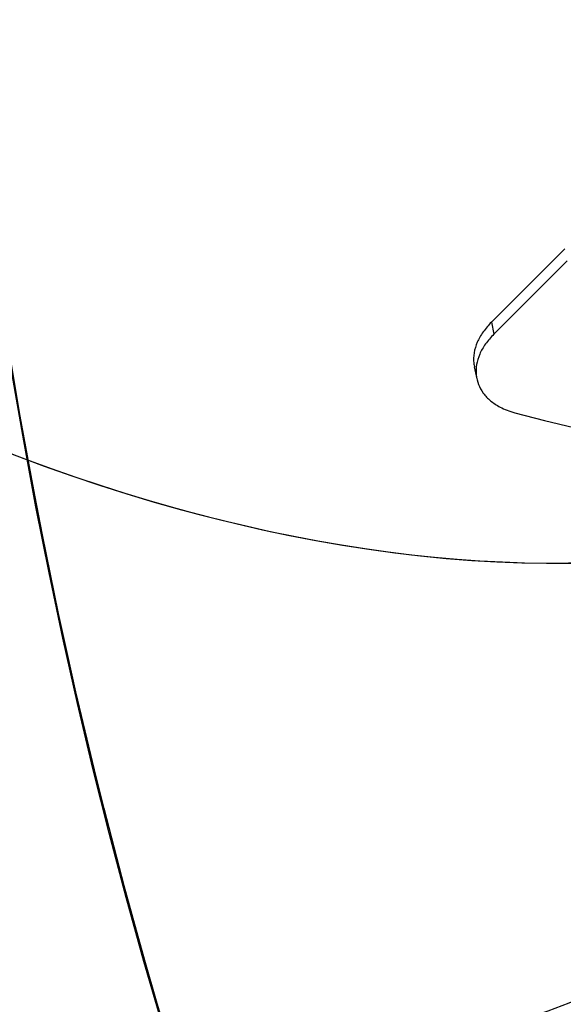
# Model space of a CAD drawing. Units: centimetres. Extents: x 4043 to 6716, y -1867 to -480.
# Drawn here: x 5484 to 5501, y -1426 to -1395 of the extents above; entities that cross this region are included whole.
import ezdxf

# ---------------------------------------------------------------- set-up
doc = ezdxf.new("R2010")
doc.units = ezdxf.units.CM
doc.layers.add('VP-DIM', color=7, linetype='Continuous')
doc.layers.add('VP-HIC', color=6, linetype='Continuous')
doc.layers.add('VP-EQ', color=7, linetype='Continuous', true_color=0x8a3492)
doc.dimstyles.new('Strefa', dxfattribs={"dimtxt": 14, "dimasz": 20, "dimexe": 20, "dimexo": 50, "dimgap": 20, "dimtad": 0, "dimdec": 0, "dimzin": 0, "dimdsep": 46, "dimtxsty": 'Standard', "dimcen": 0.09, "dimadec": 0, "dimazin": 0, "dimtfac": 1, "dimtdec": 4, "dimtofl": 0, "dimtmove": 0, "dimatfit": 3, "dimfxl": 70, "dimfxlon": 1, "dimtolj": 1, "dimtzin": 0, "dimarcsym": 0})

# ---------------------------------------------------------------- blocks, each defined once
blk = doc.blocks.new('*D30')
at = {"layer": 'Defpoints', "color": 0}
for p in [(6153.350123658681, -632.5990341819777), (6153.350123658681, -1150.816513972086), (5100.774133031194, -1706.381554391869)]:
    blk.add_point(p, dxfattribs=at)
at = {"layer": 'VP-DIM', "color": 0, "lineweight": -2}
for p, q in [((5100.774133031194, -732.5990341819777), (5100.774133031194, -582.5990341819777)), ((6153.350123658681, -732.5990341819777), (6153.350123658681, -582.5990341819777)), ((5150.774133031194, -632.5990341819777), (5650.43244755688, -632.5990341819777)), ((6103.350123658681, -632.5990341819777), (5817.099114223546, -632.5990341819777))]:
    blk.add_line(p, q, dxfattribs=at)
at = {"layer": 'VP-DIM', "color": 0}
for points in [[(5150.774133031194, -624.2657008486443), (5150.774133031194, -640.9323675153111), (5100.774133031194, -632.5990341819777)], [(6103.350123658681, -640.9323675153111), (6103.350123658681, -624.2657008486443), (6153.350123658681, -632.5990341819777)]]:
    blk.add_solid(points, dxfattribs=at)
at = {"layer": 'VP-DIM', "color": 0, "insert": (5733.765780890213, -632.5990341819777), "char_height": 40, "attachment_point": 5}
blk.add_mtext('\\A1;1055', dxfattribs=at)
blk = doc.blocks.new('*D32')
at = {"layer": 'Defpoints', "color": 0}
for p in [(5722.300967469717, -970.6279058025306), (5160.707354324933, -1766.695895970908), (6529.187780873368, -1766.695895970908)]:
    blk.add_point(p, dxfattribs=at)
at = {"layer": 'VP-DIM', "color": 0, "lineweight": -2}
for p, q in [((6429.187780873368, -970.6279058025306), (6579.187780873368, -970.6279058025306)), ((6529.187780873368, -1020.627905802531), (6529.187780873368, -1260.335343511281)), ((6529.187780873368, -1716.695895970908), (6529.187780873368, -1393.668676844615)), ((6429.187780873368, -1766.695895970908), (6579.187780873368, -1766.695895970908))]:
    blk.add_line(p, q, dxfattribs=at)
at = {"layer": 'VP-DIM', "color": 0}
for points in [[(6537.521114206701, -1020.627905802531), (6520.854447540035, -1020.627905802531), (6529.187780873368, -970.6279058025306)], [(6520.854447540035, -1716.695895970908), (6537.521114206701, -1716.695895970908), (6529.187780873368, -1766.695895970908)]]:
    blk.add_solid(points, dxfattribs=at)
at = {"layer": 'VP-DIM', "color": 0, "insert": (6529.187780873368, -1327.002010177948), "char_height": 40, "attachment_point": 5, "rotation": 90}
blk.add_mtext('\\A1;800', dxfattribs=at)
blk = doc.blocks.new('*D36')
at = {"layer": 'Defpoints', "color": 0}
for p in [(6355.350123658681, -530.2165097759189), (6355.350123658681, -1173.566510157389), (5000.013043077583, -1706.943706048753)]:
    blk.add_point(p, dxfattribs=at)
at = {"layer": 'VP-DIM', "color": 0, "lineweight": -2}
for p, q in [((5000.013043077583, -630.2165097759189), (5000.013043077583, -480.2165097759189)), ((6355.350123658681, -630.2165097759189), (6355.350123658681, -480.2165097759189)), ((5050.013043077583, -530.2165097759189), (5634.623682730841, -530.2165097759189)), ((6305.350123658681, -530.2165097759189), (5807.957016064175, -530.2165097759189))]:
    blk.add_line(p, q, dxfattribs=at)
at = {"layer": 'VP-DIM', "color": 0}
for points in [[(5050.013043077583, -521.8831764425855), (5050.013043077583, -538.5498431092523), (5000.013043077583, -530.2165097759189)], [(6305.350123658681, -538.5498431092523), (6305.350123658681, -521.8831764425855), (6355.350123658681, -530.2165097759189)]]:
    blk.add_solid(points, dxfattribs=at)
at = {"layer": 'VP-DIM', "color": 0, "insert": (5721.290349397508, -530.2165097759189), "char_height": 40, "attachment_point": 5}
blk.add_mtext('\\A1;1355', dxfattribs=at)
blk = doc.blocks.new('*D37')
at = {"layer": 'Defpoints', "color": 0}
for p in [(5534.280023106256, -745.4109600970664), (5160.815914963012, -1867.395344161003), (6665.547969034634, -1867.395344161003)]:
    blk.add_point(p, dxfattribs=at)
at = {"layer": 'VP-DIM', "color": 0, "lineweight": -2}
for p, q in [((6565.547969034634, -745.4109600970664), (6715.547969034634, -745.4109600970664)), ((6665.547969034634, -795.4109600970664), (6665.547969034634, -1244.236290127302)), ((6665.547969034634, -1817.395344161003), (6665.547969034634, -1404.236290127302)), ((6565.547969034634, -1867.395344161003), (6715.547969034634, -1867.395344161003))]:
    blk.add_line(p, q, dxfattribs=at)
at = {"layer": 'VP-DIM', "color": 0}
for points in [[(6673.881302367967, -795.4109600970664), (6657.214635701301, -795.4109600970664), (6665.547969034634, -745.4109600970664)], [(6657.214635701301, -1817.395344161003), (6673.881302367967, -1817.395344161003), (6665.547969034634, -1867.395344161003)]]:
    blk.add_solid(points, dxfattribs=at)
at = {"layer": 'VP-DIM', "color": 0, "insert": (6665.547969034634, -1324.236290127302), "char_height": 40, "attachment_point": 5, "rotation": 90}
blk.add_mtext('\\A1;1122', dxfattribs=at)
blk = doc.blocks.new('3240')
at = {"color": 7, "linetype": 'Continuous', "lineweight": 25}
for p, q in [((15870.89889705257, -314.8023575573502), (15870.08898913936, -311.0112637310563)), ((15870.89889705257, -314.8023575573502), (15870.08898913936, -311.0112637310563)), ((15841.5777033575, -348.3103305130539), (15864.74674403743, -325.1412004261551)), ((15865.48941791133, -328.9753884106217), (15864.74674403743, -325.1412004261551)), ((15842.32013881282, -352.1445184975205), (15865.48941791133, -328.9753884106217))]:
    blk.add_line(p, q, dxfattribs=at)
at = {"color": 7, "linetype": 'Continuous', "lineweight": 25, "flags": 128}
blk.add_lwpolyline([(15858.11870753841, -300.2970308094559), (15848.7307375677, -297.8304117947159), (15839.42597568111, -295.6465572147904)], dxfattribs=at)
blk.add_lwpolyline([(15858.11870753841, -300.2970308094559), (15848.7307375677, -297.8304117947159), (15839.42597568111, -295.6465572147904)], dxfattribs=at)
at = {"color": 7, "linetype": 'Continuous', "lineweight": 25}
for centre, major_axis, ratio, start_param, end_param in [((16095.28356328431, -317.265498017569), (396.7835686727811, -57.52195420866281), 0.5754366862926673, 6.160488049715017, 8.91468059896916), ((16010.4644569896, -546.0171702399558), (337.5868338218442, -216.5106947939033), 0.5855306072926916, 6.155932075214684, 9.297524728804447), ((16010.4644569896, -546.0171702399562), (337.6220590672929, -216.4419307903924), 0.5855524038354245, 0.08548775337553706, 2.881373483407528)]:
    blk.add_ellipse(centre, major_axis=major_axis, ratio=ratio, start_param=start_param, end_param=end_param, dxfattribs=at)
for points, knots in [([(15864.74674403743, -325.1412004261551), (15865.66723523451, -324.123935313085), (15867.50791459791, -322.0897399762053), (15869.31619607422, -318.8251846188626), (15870.30595182716, -315.5261015355438), (15870.43689694827, -312.2982339175558), (15869.70438112843, -309.2560727967003), (15868.17897720977, -306.4798373537312), (15865.87453391594, -304.0524088801824), (15863.23927915617, -302.289479275564), (15860.59794207971, -301.0657909180885), (15858.94517082483, -300.5533002326455), (15858.11870753841, -300.2970308094559)], [0, 0, 0, 0, 0.1087546899428209, 0.2174735772445926, 0.3262693468738636, 0.4350677334300663, 0.5419882637319284, 0.6489061847391637, 0.756263000002957, 0.8636149937244638, 0.9318010885217696, 1, 1, 1, 1]), ([(15864.74674403743, -325.1412004261551), (15865.66723523451, -324.123935313085), (15867.50791459791, -322.0897399762053), (15869.31619607422, -318.8251846188626), (15870.30595182716, -315.5261015355438), (15870.43689694827, -312.2982339175558), (15869.70438112843, -309.2560727967003), (15868.17897720977, -306.4798373537312), (15865.87453391594, -304.0524088801824), (15863.23927915617, -302.289479275564), (15860.59794207971, -301.0657909180885), (15858.94517082483, -300.5533002326455), (15858.11870753841, -300.2970308094559)], [0, 0, 0, 0, 0.1087546899428209, 0.2174735772445926, 0.3262693468738636, 0.4350677334300663, 0.5419882637319284, 0.6489061847391637, 0.756263000002957, 0.8636149937244638, 0.9318010885217696, 1, 1, 1, 1]), ([(15865.48941791133, -328.9753884106217), (15866.42037169264, -327.9459652132606), (15868.28196667209, -325.8874644644418), (15870.12375378932, -322.5800047820413), (15871.07912037595, -319.2512581200144), (15871.30409482146, -316.6107923835509), (15870.90405571826, -315.1963565880311), (15870.79351604061, -314.8055166035233)], [0, 0, 0, 0, 0.2281537420281899, 0.4562308776553924, 0.6845403259700739, 0.9128314947195206, 1, 1, 1, 1]), ([(15865.48941791133, -328.9753884106217), (15866.42037169264, -327.9459652132606), (15868.28196667209, -325.8874644644418), (15870.12375378932, -322.5800047820413), (15871.07912037595, -319.2512581200144), (15871.30409482146, -316.6107923835509), (15870.90405571826, -315.1963565880311), (15870.79351604061, -314.8055166035233)], [0, 0, 0, 0, 0.2281537420281899, 0.4562308776553924, 0.6845403259700739, 0.9128314947195206, 1, 1, 1, 1])]:
    blk.add_open_spline(points, degree=3, knots=knots, dxfattribs=at)
blk = doc.blocks.new('3240_2d')
at = {"layer": 'VP-EQ', "color": 0}
blk.add_lwpolyline([(5929.574620770243, -1403.570596848881, -0.0339217001759196), (5903.940818568515, -1406.023152955249), (5903.940818568515, -1406.023152955249, -0.2317977920403782), (5817.318212190174, -1527.975075000789), (5817.318212190174, -1697.758056597513, -0.414213562373095), (5717.318212190174, -1797.758056597513), (5670.018204942251, -1797.758056597513, -0.414213562373095), (5570.018204942251, -1697.758056597513), (5570.018204942251, -1528.02934669454, -0.2409029168051917), (5482.463988196185, -1400.333761632936, -0.3844604072084114), (5281.769804244309, -1389.793204379603), (5258.172123133255, -1366.141102892601, -0.4093898849640765), (5256.679147181079, -1155.771345269583), (5256.679147181079, -1155.771345269583, -0.1194994318478718), (5240.022134927175, -1087.071653720461), (5240.022134927175, -1020.053674654765, -0.2401994558613991), (5301.909749372325, -898.6608926954016, -0.03279293261339823)], format="xyb", dxfattribs=at)
at = {"xscale": 0.1, "yscale": 0.1, "zscale": 0.1, "rotation": 180}
blk.add_blockref('3240', (7085.049154713731, -1437.83373512516), dxfattribs=at)

msp = doc.modelspace()

# ---------------------------------------------------------------- linework, layer by layer
at = {"layer": 'VP-HIC', "color": 3}
msp.add_lwpolyline([(5903.940818568514, -1406.023152955249, -0.3675067659456495), (5736.168214574361, -1548.594092653793), (5651.0682194381, -1548.594092653793, -0.4142135623730953), (5481.0682194381, -1378.594092653793), (5481.0682194381, -1291.181626414228, 0.05945534187406284), (5535.81108539311, -1291.379068703213), (5535.81108539311, -1291.379068703213, 0.4089909887613237), (5725.780770078206, -1477.9851181076), (5736.4724846535, -1477.9851181076, 0.1989662204355657), (5870.85060911237, -1422.307564731076), (5887.05153584506, -1406.099922571779), (5898.77767534473, -1406.095338045923, 0.006794587092646302)], format="xyb", close=True, dxfattribs=at)

# ---------------------------------------------------------------- block references
at = {"layer": 'VP-EQ', "color": 0}
msp.add_blockref('3240_2d', (0, 0), dxfattribs=at)

# ---------------------------------------------------------------- dimensions: what is measured, and where the dimension line sits
at = {"layer": 'VP-DIM', "color": 0}
dim = msp.add_linear_dim(base=(6355.350123658681, -530.2165097759189), p1=(5000.013043077583, -1706.943706048753), p2=(6355.350123658681, -1173.566510157389), dimstyle='Strefa', override={"dimtxt": 40, "dimasz": 50, "dimexe": 50, "dimexo": 80, "dimfxl": 100}, dxfattribs=at)
dim.commit()
dim.dimension.update_dxf_attribs({"geometry": '*D36', "text_midpoint": (5721.290349397508, -530.2165097759189), "dimtype": 160})
dim = msp.add_linear_dim(base=(6153.350123658681, -632.5990341819777), p1=(5100.774133031194, -1706.381554391869), p2=(6153.350123658681, -1150.816513972086), text='1055', dimstyle='Strefa', override={"dimtxt": 40, "dimasz": 50, "dimexe": 50, "dimexo": 80, "dimfxl": 100}, dxfattribs=at)
dim.commit()
dim.dimension.update_dxf_attribs({"geometry": '*D30', "text_midpoint": (5733.765780890213, -632.5990341819777), "dimtype": 160})
dim = msp.add_linear_dim(base=(6665.547969034634, -1867.395344161003), p1=(5534.280023106256, -745.4109600970664), p2=(5160.815914963012, -1867.395344161003), angle=90, dimstyle='Strefa', override={"dimtxt": 40, "dimasz": 50, "dimexe": 50, "dimexo": 80, "dimfxl": 100}, dxfattribs=at)
dim.commit()
dim.dimension.update_dxf_attribs({"geometry": '*D37', "text_midpoint": (6665.547969034634, -1324.236290127302), "dimtype": 160})
dim = msp.add_linear_dim(base=(6529.187780873368, -1766.695895970908), p1=(5722.300967469717, -970.6279058025306), p2=(5160.707354324933, -1766.695895970908), angle=90, text='800', dimstyle='Strefa', override={"dimtxt": 40, "dimasz": 50, "dimexe": 50, "dimexo": 80, "dimfxl": 100}, dxfattribs=at)
dim.commit()
dim.dimension.update_dxf_attribs({"geometry": '*D32', "text_midpoint": (6529.187780873368, -1327.002010177948), "dimtype": 160})

doc.saveas('drawing.dxf')
